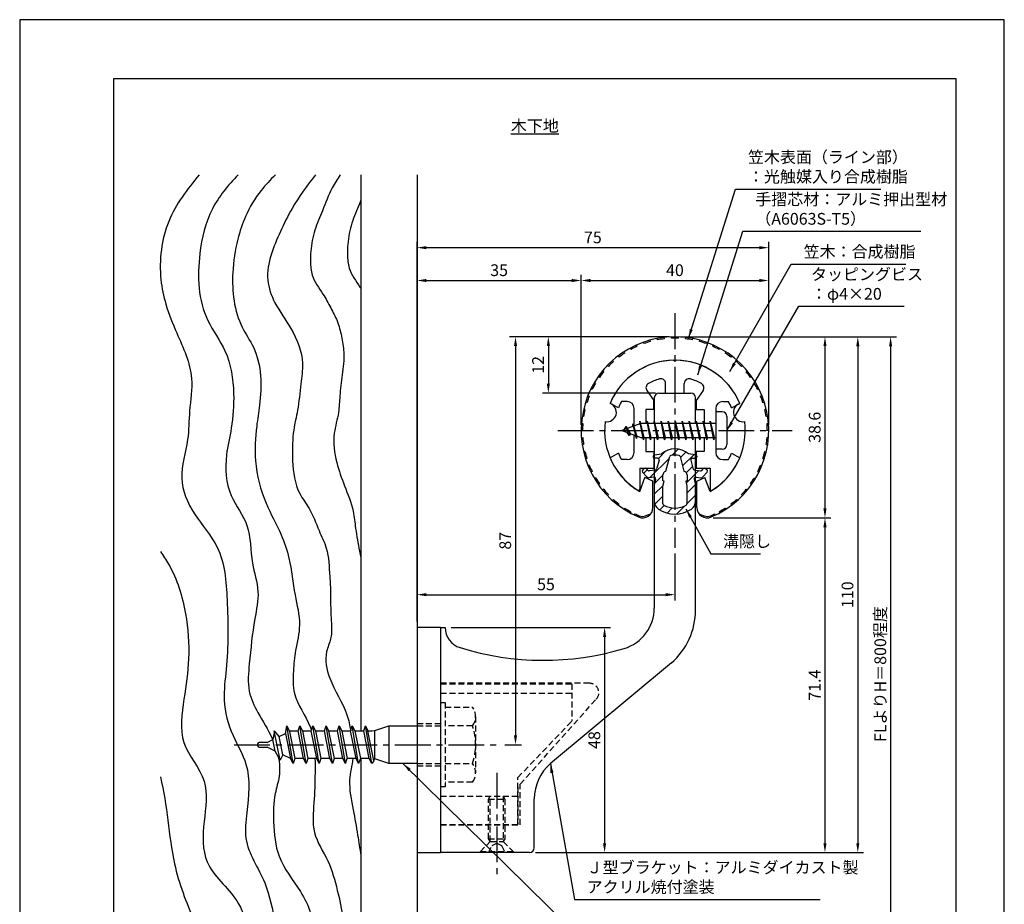
# Model space of a CAD drawing. Extents: x 0 to 210, y 0 to 297.
# Drawn here: x 0 to 210, y 108 to 297 of the extents above; entities that cross this region are included whole.
import ezdxf

# ---------------------------------------------------------------- set-up
doc = ezdxf.new("R2010")
doc.units = 0
doc.header["$LTSCALE"] = 0.4
doc.linetypes.add('CENTER2', pattern=[28.575, 19.05, -3.175, 3.175, -3.175])
doc.linetypes.add('HIDDEN2', pattern=[4.7625, 3.175, -1.5875])
doc.layers.get('0').update_dxf_attribs({"linetype": 'CONTINUOUS'})
doc.layers.get('DEFPOINTS').update_dxf_attribs({"linetype": 'CONTINUOUS'})
for name, color, linetype in [('BIS', 7, 'CONTINUOUS'), ('CENTER', 6, 'CENTER2'), ('DIMS', 1, 'CONTINUOUS'), ('GENKYO', 3, 'CONTINUOUS'), ('HATCH', 9, 'CONTINUOUS'), ('HIDDEN', 9, 'HIDDEN2'), ('MIZOKAKUSHI', 3, 'CONTINUOUS'), ('MODEL', 7, 'CONTINUOUS'), ('SHINZAI', 7, 'CONTINUOUS'), ('TEXT', 7, 'CONTINUOUS'), ('TITLE', 7, 'CONTINUOUS'), ('ZYUSHI', 7, 'CONTINUOUS'), ('ZYUSHI2', 9, 'CONTINUOUS')]:
    doc.layers.add(name, color=color, linetype=linetype)
doc.styles.add('DIMS', font='romans.shx', dxfattribs={"width": 0.75, "bigfont": 'bigfont.shx'})
doc.styles.get("Standard").update_dxf_attribs({"font": 'romans.shx', "bigfont": 'bigfont.shx'})
doc.dimstyles.new('DIMS', dxfattribs={"dimscale": 0, "dimtxt": 2.5, "dimasz": 2, "dimexe": 1.25, "dimexo": 1.25, "dimtad": 1, "dimtxsty": 'DIMS', "dimcen": 0, "dimclrt": 7, "dimazin": 3, "dimtfac": 1, "dimtmove": 0, "dimatfit": 3})
doc.dimstyles.new('DIMS2', dxfattribs={"dimscale": 2, "dimtxt": 2.5, "dimasz": 2, "dimexe": 1, "dimexo": 1, "dimtad": 1, "dimtxsty": 'DIMS', "dimcen": 0, "dimclrt": 7, "dimazin": 3, "dimtfac": 1, "dimtix": 1, "dimtmove": 0, "dimatfit": 3})

# ---------------------------------------------------------------- blocks, each defined once
blk = doc.blocks.new('*D3')
at = {"layer": 'DEFPOINTS', "color": 0}
for p in [(146.7, 229.37), (84.75, 87.5), (185.75, 87.5)]:
    blk.add_point(p, dxfattribs=at)
at = {"layer": 'DIMS', "color": 0}
for p, q in [((147.95, 229.37), (187, 229.37)), ((185.75, 227.37), (185.75, 87.5))]:
    blk.add_line(p, q, dxfattribs=at)
blk.add_solid([(185.42, 227.37), (186.08, 227.37), (185.75, 229.37)], dxfattribs=at)
at = {"layer": 'DIMS', "color": 7, "insert": (183.88, 157.44), "char_height": 2.5, "attachment_point": 5, "rotation": 90, "style": 'DIMS'}
blk.add_mtext('FLよりH＝800程度', dxfattribs=at)
blk = doc.blocks.new('_NONE')
at = {"color": 0, "linetype": 'BYBLOCK'}
blk.add_circle((0, 0), 0.25, dxfattribs=at)
blk = doc.blocks.new('*D4')
at = {"layer": 'DEFPOINTS', "color": 0}
for p in [(139.75, 229.38), (112.75, 217.38), (136.85, 217.38)]:
    blk.add_point(p, dxfattribs=at)
at = {"layer": 'DIMS', "color": 0}
for p, q in [((138.5, 229.38), (111.5, 229.38)), ((112.75, 227.38), (112.75, 219.38)), ((135.6, 217.38), (111.5, 217.38))]:
    blk.add_line(p, q, dxfattribs=at)
for points in [[(112.42, 227.38), (113.08, 227.38), (112.75, 229.38)], [(112.42, 219.38), (113.08, 219.38), (112.75, 217.38)]]:
    blk.add_solid(points, dxfattribs=at)
at = {"layer": 'DIMS', "color": 7, "insert": (110.88, 223.38), "char_height": 2.5, "attachment_point": 5, "rotation": 90, "style": 'DIMS'}
blk.add_mtext('12', dxfattribs=at)
blk = doc.blocks.new('*D5')
at = {"layer": 'DEFPOINTS', "color": 0}
for p in [(139.7, 229.37), (108.75, 119.37), (178.75, 119.37)]:
    blk.add_point(p, dxfattribs=at)
at = {"layer": 'DIMS', "color": 0}
for p, q in [((140.95, 229.37), (180, 229.37)), ((178.75, 227.37), (178.75, 121.37)), ((110, 119.37), (180, 119.37))]:
    blk.add_line(p, q, dxfattribs=at)
for points in [[(178.42, 227.37), (179.08, 227.37), (178.75, 229.37)], [(178.42, 121.37), (179.08, 121.37), (178.75, 119.37)]]:
    blk.add_solid(points, dxfattribs=at)
at = {"layer": 'DIMS', "color": 7, "insert": (176.88, 174.37), "char_height": 2.5, "attachment_point": 5, "rotation": 90, "style": 'DIMS'}
blk.add_mtext('110', dxfattribs=at)
blk = doc.blocks.new('*D6')
at = {"layer": 'DEFPOINTS', "color": 0}
for p in [(159.75, 241.38), (119.75, 209.38), (159.75, 209.38)]:
    blk.add_point(p, dxfattribs=at)
at = {"layer": 'DIMS', "color": 0}
for p, q in [((119.75, 210.62), (119.75, 242.62)), ((159.75, 210.62), (159.75, 242.62)), ((121.75, 241.38), (157.75, 241.38))]:
    blk.add_line(p, q, dxfattribs=at)
for points in [[(121.75, 241.71), (121.75, 241.04), (119.75, 241.38)], [(157.75, 241.71), (157.75, 241.04), (159.75, 241.38)]]:
    blk.add_solid(points, dxfattribs=at)
at = {"layer": 'DIMS', "color": 7, "insert": (139.75, 243.25), "char_height": 2.5, "attachment_point": 5, "style": 'DIMS'}
blk.add_mtext('40', dxfattribs=at)
blk = doc.blocks.new('*D7')
at = {"layer": 'DEFPOINTS', "color": 0}
for p in [(139.75, 229.38), (102.25, 142.38), (105.75, 142.38)]:
    blk.add_point(p, dxfattribs=at)
at = {"layer": 'DIMS', "color": 0}
for p, q in [((138.5, 229.38), (104.5, 229.38)), ((105.75, 227.38), (105.75, 144.38)), ((103.5, 142.38), (107, 142.38))]:
    blk.add_line(p, q, dxfattribs=at)
for points in [[(105.42, 227.38), (106.08, 227.38), (105.75, 229.38)], [(105.42, 144.38), (106.08, 144.38), (105.75, 142.38)]]:
    blk.add_solid(points, dxfattribs=at)
at = {"layer": 'DIMS', "color": 7, "insert": (103.88, 185.88), "char_height": 2.5, "attachment_point": 5, "rotation": 90, "style": 'DIMS'}
blk.add_mtext('87', dxfattribs=at)
blk = doc.blocks.new('*D8')
at = {"layer": 'DEFPOINTS', "color": 0}
for p in [(139.75, 184.38), (139.75, 174.37), (84.75, 167.37)]:
    blk.add_point(p, dxfattribs=at)
at = {"layer": 'DIMS', "color": 0}
for p, q in [((139.75, 183.12), (139.75, 173.12)), ((84.75, 168.62), (84.75, 175.62)), ((86.75, 174.37), (137.75, 174.37))]:
    blk.add_line(p, q, dxfattribs=at)
for points in [[(86.75, 174.71), (86.75, 174.04), (84.75, 174.37)], [(137.75, 174.71), (137.75, 174.04), (139.75, 174.37)]]:
    blk.add_solid(points, dxfattribs=at)
at = {"layer": 'DIMS', "color": 7, "insert": (112.25, 176.25), "char_height": 2.5, "attachment_point": 5, "style": 'DIMS'}
blk.add_mtext('55', dxfattribs=at)
blk = doc.blocks.new('*D9')
at = {"layer": 'DEFPOINTS', "color": 0}
for p in [(159.75, 248.38), (159.75, 209.38), (84.75, 167.37)]:
    blk.add_point(p, dxfattribs=at)
at = {"layer": 'DIMS', "color": 0}
for p, q in [((84.75, 168.62), (84.75, 249.62)), ((86.75, 248.38), (157.75, 248.38)), ((159.75, 210.62), (159.75, 249.62))]:
    blk.add_line(p, q, dxfattribs=at)
for points in [[(86.75, 248.71), (86.75, 248.04), (84.75, 248.38)], [(157.75, 248.71), (157.75, 248.04), (159.75, 248.38)]]:
    blk.add_solid(points, dxfattribs=at)
at = {"layer": 'DIMS', "color": 7, "insert": (122.25, 250.25), "char_height": 2.5, "attachment_point": 5, "style": 'DIMS'}
blk.add_mtext('75', dxfattribs=at)
blk = doc.blocks.new('*D10')
at = {"layer": 'DEFPOINTS', "color": 0}
for p in [(90.75, 167.37), (108.75, 119.37), (124.75, 119.37)]:
    blk.add_point(p, dxfattribs=at)
at = {"layer": 'DIMS', "color": 0}
for p, q in [((92, 167.37), (126, 167.37)), ((124.75, 165.37), (124.75, 121.37)), ((110, 119.37), (126, 119.37))]:
    blk.add_line(p, q, dxfattribs=at)
for points in [[(124.42, 165.37), (125.08, 165.37), (124.75, 167.37)], [(124.42, 121.37), (125.08, 121.37), (124.75, 119.37)]]:
    blk.add_solid(points, dxfattribs=at)
at = {"layer": 'DIMS', "color": 7, "insert": (122.88, 143.37), "char_height": 2.5, "attachment_point": 5, "rotation": 90, "style": 'DIMS'}
blk.add_mtext('48', dxfattribs=at)
blk = doc.blocks.new('*D11')
at = {"layer": 'DEFPOINTS', "color": 0}
for p in [(119.75, 241.38), (119.75, 209.38), (84.75, 167.37)]:
    blk.add_point(p, dxfattribs=at)
at = {"layer": 'DIMS', "color": 0}
for p, q in [((84.75, 168.62), (84.75, 242.62)), ((119.75, 210.62), (119.75, 242.62)), ((86.75, 241.38), (117.75, 241.38))]:
    blk.add_line(p, q, dxfattribs=at)
for points in [[(86.75, 241.71), (86.75, 241.04), (84.75, 241.38)], [(117.75, 241.71), (117.75, 241.04), (119.75, 241.38)]]:
    blk.add_solid(points, dxfattribs=at)
at = {"layer": 'DIMS', "color": 7, "insert": (102.25, 243.25), "char_height": 2.5, "attachment_point": 5, "style": 'DIMS'}
blk.add_mtext('35', dxfattribs=at)
blk = doc.blocks.new('*D1')
at = {"layer": 'DEFPOINTS', "color": 0}
for p in [(146.65, 190.77), (108.75, 119.37), (171.75, 119.37)]:
    blk.add_point(p, dxfattribs=at)
at = {"layer": 'DIMS', "color": 0}
for p, q in [((147.9, 190.77), (173, 190.77)), ((171.75, 188.77), (171.75, 121.37)), ((110, 119.37), (173, 119.37))]:
    blk.add_line(p, q, dxfattribs=at)
for points in [[(171.42, 188.77), (172.08, 188.77), (171.75, 190.77)], [(171.42, 121.37), (172.08, 121.37), (171.75, 119.37)]]:
    blk.add_solid(points, dxfattribs=at)
at = {"layer": 'DIMS', "color": 7, "insert": (169.88, 155.07), "char_height": 2.5, "attachment_point": 5, "rotation": 90, "style": 'DIMS'}
blk.add_mtext('71.4', dxfattribs=at)
blk = doc.blocks.new('*D2')
at = {"layer": 'DEFPOINTS', "color": 0}
for p in [(139.75, 229.38), (146.65, 190.77), (171.75, 190.77)]:
    blk.add_point(p, dxfattribs=at)
at = {"layer": 'DIMS', "color": 0}
for p, q in [((141, 229.38), (173, 229.38)), ((171.75, 227.38), (171.75, 192.77)), ((147.9, 190.77), (173, 190.77))]:
    blk.add_line(p, q, dxfattribs=at)
for points in [[(171.42, 227.38), (172.08, 227.38), (171.75, 229.38)], [(171.42, 192.77), (172.08, 192.77), (171.75, 190.77)]]:
    blk.add_solid(points, dxfattribs=at)
at = {"layer": 'DIMS', "color": 7, "insert": (169.88, 210.07), "char_height": 2.5, "attachment_point": 5, "rotation": 90, "style": 'DIMS'}
blk.add_mtext('38.6', dxfattribs=at)

msp = doc.modelspace()

# ---------------------------------------------------------------- hatches: boundary and pattern name
at = {"layer": 'HATCH'}
h = msp.add_hatch(dxfattribs=at)
h.set_pattern_fill('ANSI31', color=256, scale=0.5, style=0)
h.set_pattern_definition([(45, (49.8264, 78.8435), (-1.122532, 1.122532), [])])
h.paths.add_polyline_path([(143.127, 203.025, -0.4925144), (143.465, 203.465), (144.1, 203.465, 0.4142136), (144.4, 203.765, 0.5178113), (144.14, 204.18), (142.63, 204.382, 0.3746847), (136.87, 204.382), (135.36, 204.18, 0.3758234), (135.1, 203.883, 0.5658745), (135.4, 203.465), (136.035, 203.465, -0.4925144), (136.373, 203.025), (135.921, 201.326, -0.3005049), (135.51, 200.96), (134.28, 200.783, -0.2557485), (134.011, 200.883), (133.69, 201.254, 0.4142136), (133.197, 201.29), (132.894, 201.028, 0.4142136), (132.858, 200.535), (133.772, 199.477, 0.2557485), (134.222, 199.309), (135.241, 199.456, -0.522763), (135.634, 199.036), (135.35, 197.722), (135.35, 194.29, 0.2502717), (136.238, 192.628, 0.3037891), (143.262, 192.628, 0.2502717), (144.15, 194.29), (144.15, 197.722), (143.866, 199.036, -0.522763), (144.259, 199.456), (145.278, 199.309, 0.2557485), (145.728, 199.477), (146.642, 200.535, 0.4142136), (146.606, 201.028), (146.303, 201.29, 0.4142136), (145.81, 201.254), (145.489, 200.883, -0.2557485), (145.22, 200.783), (143.99, 200.96, -0.3005049), (143.579, 201.326)])
h.paths.add_polyline_path([(141.681, 200.68, -0.3583171), (142.325, 199.897), (142.325, 198.641), (142.079, 198.549), (142.3, 197.525), (142.3, 193.734, -0.2733859), (142.145, 193.471, -0.2571196), (137.355, 193.471, -0.2733859), (137.2, 193.734), (137.2, 197.525), (137.421, 198.549), (137.175, 198.641), (137.175, 199.897, -0.3583171), (137.819, 200.68), (138.653, 203.818, -0.2598174), (138.856, 204.028, -0.1481897), (140.644, 204.028, -0.2598261), (140.847, 203.818)], flags=16)

# ---------------------------------------------------------------- linework, layer by layer
at = {"layer": 'BIS'}
for p, q in [((148.45, 213.375), (148.45, 205.375)), ((149.85, 213.375), (148.45, 213.375)), ((150.85, 212.375), (150.85, 206.375)), ((132.45, 210.875), (128.45, 209.375)), ((129.3, 210.228), (128.875, 209.534)), ((129.3, 210.228), (129.653, 209.826)), ((130.05, 208.241), (129.3, 210.228)), ((129.3, 210.228), (130.191, 208.722)), ((130.8, 210.79), (130.623, 210.19)), ((131.55, 207.678), (130.8, 210.79)), ((130.8, 210.79), (131.036, 210.345)), ((130.8, 210.79), (131.648, 208.176)), ((132.274, 211.343), (132.16, 210.766)), ((133.05, 207.375), (132.274, 211.343)), ((132.274, 211.343), (133.144, 207.875)), ((132.3, 211.212), (132.438, 210.875)), ((148.45, 210.875), (132.45, 210.875)), ((133.8, 211.375), (133.706, 210.875)), ((134.55, 207.375), (133.8, 211.375)), ((133.8, 211.375), (134.644, 207.875)), ((133.8, 211.375), (133.988, 210.875)), ((135.3, 211.375), (135.206, 210.875)), ((136.05, 207.375), (135.3, 211.375)), ((135.3, 211.375), (135.488, 210.875)), ((135.3, 211.375), (136.144, 207.875)), ((136.8, 211.375), (136.706, 210.875)), ((137.55, 207.375), (136.8, 211.375)), ((136.8, 211.375), (136.988, 210.875)), ((136.8, 211.375), (137.644, 207.875)), ((138.3, 211.375), (138.206, 210.875)), ((138.3, 211.375), (138.488, 210.875)), ((138.3, 211.375), (139.144, 207.875)), ((139.05, 207.375), (138.3, 211.375)), ((139.8, 211.375), (139.706, 210.875)), ((140.55, 207.375), (139.8, 211.375)), ((139.8, 211.375), (139.988, 210.875)), ((139.8, 211.375), (140.644, 207.875)), ((141.3, 211.375), (141.206, 210.875)), ((142.05, 207.375), (141.3, 211.375)), ((141.3, 211.375), (141.488, 210.875)), ((141.3, 211.375), (142.144, 207.875)), ((142.8, 211.375), (142.706, 210.875)), ((143.55, 207.375), (142.8, 211.375)), ((142.8, 211.375), (142.988, 210.875)), ((142.8, 211.375), (143.644, 207.875)), ((144.3, 211.375), (144.206, 210.875)), ((145.05, 207.375), (144.3, 211.375)), ((144.3, 211.375), (144.488, 210.875)), ((144.3, 211.375), (145.144, 207.875)), ((145.8, 211.375), (145.706, 210.875)), ((145.8, 211.375), (146.644, 207.875)), ((146.55, 207.375), (145.8, 211.375)), ((145.8, 211.375), (145.988, 210.875)), ((147.3, 211.375), (147.206, 210.875)), ((148.05, 207.375), (147.3, 211.375)), ((147.3, 211.375), (147.488, 210.875)), ((147.3, 211.375), (148.144, 207.875)), ((128.45, 209.375), (132.45, 207.875)), ((130.05, 208.241), (129.58, 208.951)), ((130.191, 208.722), (130.05, 208.241)), ((131.267, 208.319), (131.55, 207.678)), ((131.648, 208.176), (131.55, 207.678)), ((132.45, 207.875), (148.45, 207.875)), ((132.863, 207.875), (133.05, 207.375)), ((133.144, 207.875), (133.05, 207.375)), ((134.363, 207.875), (134.55, 207.375)), ((134.644, 207.875), (134.55, 207.375)), ((135.863, 207.875), (136.05, 207.375)), ((136.144, 207.875), (136.05, 207.375)), ((137.363, 207.875), (137.55, 207.375)), ((137.644, 207.875), (137.55, 207.375)), ((138.863, 207.875), (139.05, 207.375)), ((139.144, 207.875), (139.05, 207.375)), ((140.363, 207.875), (140.55, 207.375)), ((140.644, 207.875), (140.55, 207.375)), ((141.863, 207.875), (142.05, 207.375)), ((142.144, 207.875), (142.05, 207.375)), ((143.363, 207.875), (143.55, 207.375)), ((143.644, 207.875), (143.55, 207.375)), ((144.863, 207.875), (145.05, 207.375)), ((145.144, 207.875), (145.05, 207.375)), ((146.363, 207.875), (146.55, 207.375)), ((146.644, 207.875), (146.55, 207.375)), ((147.863, 207.875), (148.05, 207.375)), ((148.144, 207.875), (148.05, 207.375)), ((149.85, 205.375), (148.45, 205.375)), ((54.314, 145.354), (54, 143.488)), ((55.535, 139.05), (54.307, 145.36)), ((55.308, 144.128), (54.314, 145.354)), ((56.678, 144.8), (56.942, 146.375)), ((56.942, 146.375), (57.54, 145.222)), ((58.292, 138.375), (56.942, 146.375)), ((57.54, 145.222), (57.75, 145.325)), ((57.54, 145.222), (58.66, 139.425)), ((57.75, 145.325), (59.375, 145.325)), ((59.375, 145.325), (59.742, 146.375)), ((60.547, 139.425), (59.375, 145.325)), ((59.742, 146.375), (60.287, 145.325)), ((61.092, 138.375), (59.742, 146.375)), ((60.287, 145.325), (62.175, 145.325)), ((60.287, 145.325), (61.46, 139.425)), ((62.175, 145.325), (62.542, 146.375)), ((63.347, 139.425), (62.175, 145.325)), ((63.892, 138.375), (62.542, 146.375)), ((62.542, 146.375), (63.087, 145.325)), ((63.087, 145.325), (64.975, 145.325)), ((63.087, 145.325), (64.26, 139.425)), ((64.975, 145.325), (65.342, 146.375)), ((66.147, 139.425), (64.975, 145.325)), ((65.342, 146.375), (65.887, 145.325)), ((66.692, 138.375), (65.342, 146.375)), ((65.887, 145.325), (67.775, 145.325)), ((65.887, 145.325), (67.06, 139.425)), ((67.775, 145.325), (68.142, 146.375)), ((68.947, 139.425), (67.775, 145.325)), ((68.142, 146.375), (68.687, 145.325)), ((69.492, 138.375), (68.142, 146.375)), ((68.687, 145.325), (70.575, 145.325)), ((68.687, 145.325), (69.86, 139.425)), ((70.575, 145.325), (70.942, 146.375)), ((71.747, 139.425), (70.575, 145.325)), ((70.942, 146.375), (71.487, 145.325)), ((72.292, 138.375), (70.942, 146.375)), ((71.487, 145.325), (73.375, 145.325)), ((71.487, 145.325), (73.375, 145.325)), ((71.487, 145.325), (72.66, 139.425)), ((73.375, 145.325), (73.742, 146.375)), ((74.547, 139.425), (73.375, 145.325)), ((73.742, 146.375), (74.287, 145.325)), ((75.092, 138.375), (73.742, 146.375)), ((74.287, 145.325), (75.092, 145.325)), ((75.556, 138.939), (74.287, 145.325)), ((75.092, 145.325), (75.75, 145.375)), ((75.75, 145.375), (78.75, 146.375)), ((75.75, 139.375), (75.75, 145.375)), ((78.75, 146.375), (78.75, 138.375)), ((78.75, 146.375), (84.75, 146.375)), ((52.75, 142.875), (51.05, 142.875)), ((52.75, 142.875), (54, 143.488)), ((54.52, 141.008), (54, 143.488)), ((55.308, 144.128), (56.678, 144.8)), ((56.136, 140.216), (55.308, 144.128)), ((56.678, 144.8), (57.747, 139.427)), ((50.75, 142.575), (50.75, 142.175)), ((51.05, 141.875), (52.75, 141.875)), ((54.52, 141.008), (52.75, 141.875)), ((55.535, 139.05), (54.52, 141.008)), ((56.136, 140.216), (55.535, 139.05)), ((57.747, 139.427), (56.136, 140.216)), ((58.292, 138.375), (57.747, 139.427)), ((58.66, 139.425), (58.292, 138.375)), ((60.547, 139.425), (58.66, 139.425)), ((61.092, 138.375), (60.547, 139.425)), ((61.46, 139.425), (61.092, 138.375)), ((63.347, 139.425), (61.46, 139.425)), ((63.347, 139.425), (62.75, 139.425)), ((63.892, 138.375), (63.347, 139.425)), ((64.26, 139.425), (63.892, 138.375)), ((66.147, 139.425), (64.26, 139.425)), ((66.692, 138.375), (66.147, 139.425)), ((67.06, 139.425), (66.692, 138.375)), ((68.947, 139.425), (67.06, 139.425)), ((69.492, 138.375), (68.947, 139.425)), ((69.492, 138.375), (69.86, 139.425)), ((71.747, 139.425), (69.86, 139.425)), ((72.292, 138.375), (71.747, 139.425)), ((72.66, 139.425), (72.292, 138.375)), ((74.547, 139.425), (72.66, 139.425)), ((74.547, 139.425), (72.66, 139.425)), ((75.092, 138.375), (74.547, 139.425)), ((75.556, 138.939), (75.092, 138.375)), ((75.556, 138.939), (75.75, 139.375)), ((78.75, 138.375), (75.75, 139.375)), ((84.75, 138.375), (78.75, 138.375))]:
    msp.add_line(p, q, dxfattribs=at)
for centre, radius, start, end in [((149.85, 212.375), 1, 0, 90), ((149.85, 206.375), 1, 270, 0), ((51.05, 142.575), 0.3, 90, 180), ((51.05, 142.175), 0.3, 180, 270)]:
    msp.add_arc(centre, radius, start, end, dxfattribs=at)
at = {"layer": 'CENTER'}
for p, q in [((139.75, 234.375), (139.75, 184.375)), ((114.75, 209.375), (164.75, 209.375)), ((45.75, 142.375), (102.25, 142.375)), ((101.75, 136.375), (101.75, 114.375))]:
    msp.add_line(p, q, dxfattribs=at)
at = {"layer": 'DEFPOINTS'}
msp.add_lwpolyline([(0, 0), (210, 0), (210, 297), (0, 297)], close=True, dxfattribs=at)
at = {"layer": 'GENKYO'}
for p, q in [((72.75, 263.918), (72.75, 145.325)), ((84.75, 263.918), (84.75, 146.375)), ((72.75, 139.425), (72.75, 87.5)), ((84.75, 138.375), (84.75, 87.5))]:
    msp.add_line(p, q, dxfattribs=at)
at = {"layer": 'HATCH'}
for points, knots in [([(38.296, 263.918), (35.697, 260.834), (30.761, 254.292), (29.455, 243.879), (31.114, 235.863), (33.892, 229.08), (37.441, 221.646), (36.045, 213.81), (36.139, 206.7), (33.483, 199.28), (37.015, 191.143), (43.533, 184.179), (44.451, 171.965), (44.53, 161.229), (43.143, 151.466), (45.042, 144.528), (49.451, 137.301), (48.694, 129.507), (47.545, 120.695), (52.856, 113.538), (54.297, 104.584), (56.903, 96.193), (56.164, 90.52), (55.672, 87.5)], [3.2389624, 3.2389624, 3.2389624, 3.2389624, 15.137813, 27.6812537, 33.0524125, 39.5869064, 49.7803474, 56.7452731, 62.8692676, 71.1821866, 79.2460214, 87.894753, 99.2574823, 114.1280138, 120.6724175, 128.4901623, 135.1857883, 145.5108442, 150.9923541, 161.2834942, 170.2266996, 178.2017882, 187.2381803, 187.2381803, 187.2381803, 187.2381803]), ([(46.582, 263.918), (44.441, 261.668), (40.349, 256.783), (37.69, 245.74), (38.163, 234.507), (44.692, 226.107), (45.907, 217.861), (45.394, 210.381), (43.648, 203.303), (44.112, 195.657), (49.508, 189.149), (49.052, 181.662), (51.381, 175.196), (49.768, 167.94), (49.107, 160.962), (48.421, 154.002), (50.966, 148.751), (53.002, 145.583), (53.909, 143.552), (53.949, 143.462)], [3.804604, 3.804604, 3.804604, 3.804604, 12.9677652, 22.8771937, 37.2023581, 44.6976189, 53.9783949, 61.3600616, 67.1388435, 75.9001963, 83.0881679, 91.2072694, 97.3457415, 103.2420677, 112.899215, 118.7573819, 123.6374341, 129.9295826, 130.2200216, 130.2200216, 130.2200216, 130.2200216]), ([(54.538, 263.918), (53.464, 262.86), (50.925, 260.215), (48.167, 255.513), (46.172, 249.536), (44.976, 241.585), (45.888, 233.203), (50.346, 226.88), (51.693, 221.068), (51.277, 215.365), (50.343, 209.37), (49.924, 202.254), (51.991, 194.288), (55.643, 187.913), (57.887, 181.328), (58.4, 174.79), (60.21, 168.224), (58.763, 162.816), (58.311, 157.992), (58.156, 152.138), (61.194, 148.427), (62.118, 145.674), (62.2, 145.398)], [1.86174, 1.86174, 1.86174, 1.86174, 6.3730134, 12.8581336, 17.9935273, 25.1849039, 37.0156059, 41.8973325, 48.1357549, 54.4222868, 58.9652491, 66.3604337, 75.6460896, 83.1223683, 88.3700635, 96.3327574, 102.803247, 108.3184066, 112.7295639, 117.4766655, 125.3251833, 126.1889961, 126.1889961, 126.1889961, 126.1889961]), ([(63.123, 263.918), (61.297, 261.615), (58.422, 257.804), (55.623, 251.865), (53.4, 246.926), (52.429, 241.557), (54.419, 236.042), (58.322, 230.959), (60.79, 224.851), (59.839, 218.892), (59.487, 214.125), (58.398, 209.969), (58.154, 206.329), (58.133, 201.792), (58.808, 196.721), (62.184, 192.467), (63.608, 188.361), (65.907, 183.747), (66.041, 179.067), (66.359, 175.051), (66.293, 172.09), (66.405, 168.877), (66.749, 165.418), (64.848, 161.401), (66.043, 155.366), (69.607, 150.488), (70.398, 146.483), (70.608, 145.325)], [2.0837229, 2.0837229, 2.0837229, 2.0837229, 10.8615277, 16.3800136, 21.7047896, 27.1562058, 32.2107919, 38.7012691, 46.5401724, 50.9024312, 56.5869803, 60.8967358, 63.7268284, 67.4872459, 74.6050387, 78.3547838, 83.5096038, 87.5686797, 93.6665655, 97.2499955, 99.6984198, 102.5250996, 106.9521043, 109.8116204, 115.5001857, 124.1785462, 127.6765709, 127.6765709, 127.6765709, 127.6765709]), ([(68.373, 263.918), (67.762, 263.012), (66.233, 260.599), (64.707, 256.519), (62.808, 252.136), (62.061, 248.402), (61.998, 245.184), (62.214, 241.851), (64.575, 238.893), (66.284, 235.619), (67.84, 232.706), (68.699, 229.491), (69.302, 225.624), (68.859, 221.339), (68.22, 217.089), (68.129, 212.879), (66.635, 208.268), (67.348, 202.803), (69.303, 197.427), (71.193, 192.867), (71.634, 188.084), (72.243, 184.802), (72.653, 182.732), (72.75, 182.266)], [1.8465148, 1.8465148, 1.8465148, 1.8465148, 5.1173781, 10.4196349, 14.841468, 19.4494436, 21.6896266, 24.5403845, 29.2116559, 32.5890903, 35.6923601, 39.0680643, 42.5184947, 47.3765363, 51.8866734, 55.4348479, 59.9423239, 66.2256036, 71.4438278, 77.1829679, 80.8750632, 85.7774453, 87.2034729, 87.2034729, 87.2034729, 87.2034729]), ([(72.75, 258.482), (72.652, 258.237), (72.003, 256.62), (70.701, 253.616), (69.955, 249.882), (69.892, 246.663), (70.108, 243.331), (71.808, 241.201), (72.693, 239.776), (72.75, 239.683)], [9.6279964, 9.6279964, 9.6279964, 9.6279964, 10.4196349, 14.841468, 19.4494436, 21.6896266, 24.5403845, 29.2116559, 29.5366057, 29.5366057, 29.5366057, 29.5366057]), ([(30, 183.562), (30.595, 182.688), (33.3, 178.69), (35.647, 170.891), (36.372, 160.984), (35.015, 152.028), (33.57, 142.447), (40.7, 135.132), (39.136, 126.011), (38.76, 116.227), (48.103, 109.221), (49.622, 97.839), (49.098, 90.597), (48.98, 87.5)], [85.9063045, 85.9063045, 85.9063045, 85.9063045, 89.0515978, 100.2487651, 109.8675205, 118.5279014, 127.792954, 137.117586, 145.7208473, 154.3495418, 164.7411456, 177.3414825, 186.6929266, 186.6929266, 186.6929266, 186.6929266]), ([(55.146, 139.8), (55.435, 138.417), (55.614, 135.733), (54.098, 131.256), (54.083, 125.48), (54.728, 117.847), (59.363, 112.224), (62.744, 105.897), (62.674, 98.839), (62.758, 92.515), (62.318, 88.65), (62.166, 87.5)], [133.9972933, 133.9972933, 133.9972933, 133.9972933, 138.1584119, 141.9346563, 147.9694981, 155.4267303, 164.2111921, 169.22722, 176.6221638, 184.8253084, 188.3033472, 188.3033472, 188.3033472, 188.3033472]), ([(62.979, 139.425), (63.007, 138.407), (62.995, 135.279), (62.847, 130.072), (62.109, 123.349), (66.111, 117.747), (67.711, 111.462), (69.289, 104.981), (68.872, 98.665), (69.387, 92.718), (68.812, 89.189), (68.491, 87.5)], [132.207336, 132.207336, 132.207336, 132.207336, 135.2584542, 141.6025697, 148.0042518, 154.6855577, 161.2830729, 167.4432559, 174.556005, 180.1281445, 185.2615322, 185.2615322, 185.2615322, 185.2615322]), ([(71.047, 139.425), (70.865, 137.906), (69.907, 134.27), (71.115, 128.782), (72.027, 123.443), (72.53, 120.194), (72.75, 118.736)], [133.6091881, 133.6091881, 133.6091881, 133.6091881, 138.2053014, 144.6530747, 150.102817, 154.5271006, 154.5271006, 154.5271006, 154.5271006]), ([(30, 135.492), (31.545, 129.441), (31.776, 118.651), (36.854, 104.997), (42.103, 95.651), (42.689, 89.658), (42.71, 87.5)], [39.817007, 39.817007, 39.817007, 39.817007, 58.5406565, 71.5179542, 83.3801204, 89.866319, 89.866319, 89.866319, 89.866319])]:
    msp.add_open_spline(points, degree=3, knots=knots, dxfattribs=at)
at = {"layer": 'HIDDEN'}
for p, q in [((121.518, 155.475), (89.75, 155.475)), ((89.75, 155.375), (117.75, 155.375)), ((89.75, 153.375), (117.75, 153.375)), ((117.75, 155.375), (117.75, 147.375)), ((89.75, 151.375), (90.75, 151.375)), ((90.75, 151.375), (90.75, 133.375)), ((106.75, 133.947), (122.962, 152.091)), ((90.75, 150.375), (96.564, 150.375)), ((97.25, 148.375), (97.25, 136.375)), ((106.25, 135.375), (117.75, 147.375)), ((84.75, 146.875), (89.75, 146.875)), ((84.75, 146.375), (89.75, 146.375)), ((96.564, 146.375), (90.75, 146.375)), ((84.75, 138.375), (89.75, 138.375)), ((84.75, 137.875), (89.75, 137.875)), ((90.75, 138.375), (96.564, 138.375)), ((106.25, 125.375), (106.25, 135.375)), ((90.75, 133.375), (89.75, 133.375)), ((96.564, 134.375), (90.75, 134.375)), ((106.25, 133.375), (106.25, 125.375)), ((106.75, 125.275), (106.75, 133.947)), ((89.75, 131.375), (106.25, 131.375)), ((100, 130.769), (100.35, 131.375)), ((100, 122.331), (100, 130.769)), ((100, 130.769), (103.5, 130.769)), ((100.35, 121.725), (100.35, 131.375)), ((103.15, 131.375), (103.15, 121.725)), ((103.15, 131.375), (103.5, 130.769)), ((103.5, 130.769), (103.5, 122.331)), ((89.75, 125.375), (106.25, 125.375)), ((89.75, 125.375), (106.25, 125.375)), ((89.75, 125.275), (106.75, 125.275)), ((100, 122.331), (103.5, 122.331)), ((100.35, 121.725), (100, 122.331)), ((103.5, 122.331), (103.15, 121.725)), ((98.25, 119.625), (100.35, 121.725)), ((100, 119.375), (100.75, 120.875)), ((100.35, 121.725), (103.15, 121.725)), ((100.75, 120.875), (101.75, 121.375)), ((101.75, 121.375), (102.75, 120.875)), ((102.75, 120.875), (103.5, 119.375)), ((103.15, 121.725), (105.25, 119.625)), ((98.25, 119.625), (105.25, 119.625)), ((98.25, 119.375), (98.25, 119.625)), ((105.25, 119.625), (105.25, 119.375))]:
    msp.add_line(p, q, dxfattribs=at)
for centre, radius, start, end in [((121.518, 153.475), 2, 316.21888, 90), ((93.993, 148.375), 3.257, 322.12112, 37.87888), ((85.25, 142.375), 12, 340.52878, 19.47122), ((93.993, 136.375), 3.257, 322.12112, 37.87888)]:
    msp.add_arc(centre, radius, start, end, dxfattribs=at)
at = {"layer": 'MIZOKAKUSHI'}
for p, q in [((135.1, 203.883), (135.1, 203.765)), ((135.36, 204.18), (136.87, 204.382)), ((137.819, 200.68), (138.653, 203.818)), ((140.847, 203.818), (141.681, 200.68)), ((144.14, 204.18), (142.63, 204.382)), ((144.4, 203.883), (144.4, 203.765)), ((136.035, 203.465), (135.4, 203.465)), ((136.373, 203.025), (135.921, 201.326)), ((143.127, 203.025), (143.579, 201.326)), ((143.465, 203.465), (144.1, 203.465)), ((133.772, 199.477), (132.858, 200.535)), ((133.197, 201.29), (132.894, 201.028)), ((134.011, 200.883), (133.69, 201.254)), ((135.51, 200.96), (134.28, 200.783)), ((137.175, 198.641), (137.175, 199.897)), ((142.325, 199.897), (142.325, 198.641)), ((143.99, 200.96), (145.22, 200.783)), ((145.489, 200.883), (145.81, 201.254)), ((145.728, 199.477), (146.642, 200.535)), ((146.303, 201.29), (146.606, 201.028)), ((135.241, 199.456), (134.222, 199.309)), ((135.634, 199.036), (135.35, 197.722)), ((135.35, 197.722), (135.35, 194.29)), ((137.421, 198.549), (137.175, 198.641)), ((137.2, 197.525), (137.421, 198.549)), ((137.2, 193.734), (137.2, 197.525)), ((142.325, 198.641), (142.079, 198.549)), ((142.079, 198.549), (142.3, 197.525)), ((142.3, 197.525), (142.3, 193.734)), ((143.866, 199.036), (144.15, 197.722)), ((144.15, 197.722), (144.15, 194.29)), ((144.259, 199.456), (145.278, 199.309))]:
    msp.add_line(p, q, dxfattribs=at)
for centre, radius, start, end in [((135.4, 203.883), 0.3, 97.61041, 180), ((135.4, 203.765), 0.3, 180, 270), ((139.75, 201.078), 4.383, 48.91959, 131.08041), ((138.943, 203.741), 0.3, 106.85869, 165.11637), ((139.75, 201.078), 3.083, 73.14131, 106.85869), ((140.557, 203.741), 0.3, 14.88363, 73.14131), ((144.1, 203.765), 0.3, 270, 360), ((144.1, 203.883), 0.3, 0, 82.38959), ((136.035, 203.115), 0.35, 345.11637, 90), ((143.465, 203.115), 0.35, 90, 194.88363), ((133.123, 200.763), 0.35, 130.83, 220.83), ((133.426, 201.025), 0.35, 40.83, 130.83), ((134.238, 201.079), 0.3, 220.83, 278.21324), ((135.438, 201.455), 0.5, 278.21324, 345.11637), ((137.973, 199.897), 0.798, 101.14613, 180), ((141.527, 199.897), 0.798, 0, 78.85387), ((144.062, 201.455), 0.5, 194.88363, 261.78676), ((145.262, 201.079), 0.3, 261.78676, 319.17), ((146.074, 201.025), 0.35, 49.17, 139.17), ((146.377, 200.763), 0.35, 319.17, 49.17), ((134.15, 199.804), 0.5, 220.83, 278.21324), ((135.291, 199.11), 0.35, 347.81762, 98.21324), ((144.209, 199.11), 0.35, 81.78676, 192.18238), ((145.35, 199.804), 0.5, 261.78676, 319.17), ((137.35, 194.29), 2, 180, 236.20358), ((137.5, 193.734), 0.3, 180, 241.16095), ((139.75, 197.82), 4.965, 241.16095, 298.83905), ((142, 193.734), 0.3, 298.83905, 360), ((142.15, 194.29), 2, 303.79642, 0), ((139.75, 197.875), 6.315, 236.20358, 303.79642)]:
    msp.add_arc(centre, radius, start, end, dxfattribs=at)
at = {"layer": 'MODEL'}
for p, q in [((135.35, 216.375), (135.35, 210.875)), ((136.35, 217.375), (143.15, 217.375)), ((144.15, 210.875), (144.15, 216.375)), ((135.35, 207.875), (135.35, 171.519)), ((144.15, 171.123), (144.15, 207.875)), ((84.75, 167.375), (84.75, 119.375)), ((89.75, 167.375), (84.75, 167.375)), ((89.75, 167.375), (89.75, 119.375)), ((89.75, 167.375), (90.75, 167.375)), ((138.993, 159.803), (113.188, 138.365)), ((109.75, 120.375), (109.75, 130.819)), ((84.75, 119.375), (89.75, 119.375)), ((108.75, 119.375), (89.75, 119.375))]:
    msp.add_line(p, q, dxfattribs=at)
for centre, radius, start, end in [((136.35, 216.375), 1, 90, 180), ((143.15, 216.375), 1, 0, 90), ((126.35, 171.519), 9, 286.67061, 0), ((129.15, 171.123), 15, 311.00909, 0), ((95.25, 167.375), 4.5, 180, 252.73745), ((111.72, 220.375), 60, 252.73745, 286.67061), ((119.75, 130.819), 10, 131.00909, 180), ((108.75, 120.375), 1, 270, 0)]:
    msp.add_arc(centre, radius, start, end, dxfattribs=at)
at = {"layer": 'SHINZAI'}
for p, q in [((139.75, 224.075), (139.453, 224.372)), ((139.75, 224.075), (140.047, 224.372)), ((137.75, 217.375), (137.75, 219.437)), ((141.75, 217.375), (141.75, 219.437)), ((133.755, 217.937), (135.25, 215.802)), ((137.75, 217.375), (141.75, 217.375)), ((145.745, 217.937), (144.25, 215.802)), ((127.685, 214.215), (125.917, 215.175)), ((129.55, 215.575), (128.324, 215.575)), ((135.25, 213.875), (135.25, 215.802)), ((144.25, 215.802), (144.25, 213.875)), ((149.95, 215.575), (151.176, 215.575)), ((151.815, 214.215), (153.583, 215.175)), ((131.05, 210.35), (131.05, 214.075)), ((133.55, 213.875), (133.55, 210.875)), ((135.25, 213.875), (133.55, 213.875)), ((144.25, 213.875), (145.95, 213.875)), ((145.95, 213.875), (145.95, 210.875)), ((148.45, 214.075), (148.45, 209.675)), ((131.05, 204.675), (131.05, 208.4)), ((148.45, 209.075), (148.45, 204.675)), ((133.55, 207.875), (133.55, 204.875)), ((145.95, 207.875), (145.95, 204.875)), ((127.685, 204.535), (125.917, 203.575)), ((133.55, 204.875), (135.25, 204.875)), ((135.25, 204.875), (135.25, 201.375)), ((144.25, 204.875), (144.25, 201.375)), ((145.95, 204.875), (144.25, 204.875)), ((151.815, 204.535), (153.583, 203.575)), ((129.55, 203.175), (128.324, 203.175)), ((149.95, 203.175), (151.176, 203.175)), ((132.25, 201.375), (132.25, 196.915)), ((132.25, 201.375), (135.25, 201.375)), ((144.25, 201.375), (147.25, 201.375)), ((147.25, 201.375), (147.25, 196.915))]:
    msp.add_line(p, q, dxfattribs=at)
for centre, radius, start, end in [((139.75, 209.375), 15, 91.13475, 157.25454), ((139.75, 209.375), 15, 22.74546, 88.86525), ((134.574, 218.511), 1, 119.53498, 215), ((139.75, 209.375), 11.5, 106.60155, 119.53498), ((136.75, 219.437), 1, 0, 106.60155), ((142.75, 219.437), 1, 73.39845, 180), ((139.75, 209.375), 11.5, 60.46502, 73.39845), ((144.926, 218.511), 1, 325, 60.46502), ((139.75, 209.375), 13, 151.51536, 158.14117), ((129.55, 214.075), 1.5, 0, 90), ((149.95, 214.075), 1.5, 90, 180), ((139.75, 209.375), 13, 21.85883, 28.48464), ((139.75, 209.375), 13, 201.85883, 208.48464), ((129.55, 204.675), 1.5, 270, 0), ((149.95, 204.675), 1.5, 180, 270), ((139.75, 209.375), 13, 331.51536, 338.14117), ((139.75, 209.375), 15, 202.6786, 237.95317), ((139.75, 209.375), 15, 302.04683, 337.25454), ((131.95, 196.915), 0.3, 237.95317, 0), ((147.55, 196.915), 0.3, 180, 302.04683)]:
    msp.add_arc(centre, radius, start, end, dxfattribs=at)
at = {"layer": 'TITLE'}
msp.add_lwpolyline([(20, 12.625), (199.75, 12.625), (199.75, 284.375), (20, 284.375)], close=True, dxfattribs=at)
at = {"layer": 'ZYUSHI', "ltscale": 0.5}
for p, q in [((132.25, 196.385), (133.356, 199.387)), ((135.05, 198.585), (133.356, 199.387)), ((135.05, 192.967), (135.05, 198.585)), ((144.45, 198.585), (146.144, 199.387)), ((144.45, 192.967), (144.45, 198.585)), ((147.25, 196.385), (146.144, 199.387))]:
    msp.add_line(p, q, dxfattribs=at)
for centre, radius, start, end in [((139.75, 209.375), 20, 292.80776, 247.19224), ((139.75, 209.375), 15, 22.64511, 157.35489), ((125.261, 213.257), 2, 258.82255, 71.17745), ((154.239, 213.257), 2, 108.82255, 281.17745), ((139.75, 209.375), 15, 172.64511, 240), ((139.75, 209.375), 15, 300, 7.35489), ((132.85, 192.967), 2.2, 247.19224, 0), ((146.65, 192.967), 2.2, 180, 292.80776)]:
    msp.add_arc(centre, radius, start, end, dxfattribs=at)
at = {"layer": 'ZYUSHI2', "ltscale": 0.5}
for p, q in [((135.999, 228.715), (135.942, 229.009)), ((137.491, 228.945), (137.456, 229.243)), ((138.995, 229.061), (138.984, 229.36)), ((140.505, 229.061), (140.516, 229.36)), ((142.009, 228.945), (142.044, 229.243)), ((143.501, 228.715), (143.558, 229.009)), ((130.339, 226.682), (130.196, 226.945)), ((131.691, 227.351), (131.569, 227.625)), ((133.091, 227.915), (132.99, 228.198)), ((134.53, 228.371), (134.45, 228.66)), ((144.97, 228.371), (145.05, 228.66)), ((146.409, 227.915), (146.51, 228.198)), ((147.809, 227.351), (147.931, 227.625)), ((149.304, 226.945), (149.161, 226.682)), ((127.807, 225.042), (127.625, 225.281)), ((129.042, 225.91), (128.879, 226.162)), ((150.621, 226.162), (150.458, 225.91)), ((151.875, 225.281), (151.693, 225.042)), ((125.556, 223.036), (125.34, 223.244)), ((126.643, 224.082), (126.443, 224.306)), ((153.057, 224.306), (152.857, 224.082)), ((154.16, 223.244), (153.944, 223.036)), ((123.637, 220.709), (123.391, 220.881)), ((124.552, 221.909), (124.32, 222.1)), ((155.18, 222.1), (154.948, 221.909)), ((156.109, 220.881), (155.863, 220.709)), ((122.816, 219.442), (122.559, 219.595)), ((156.941, 219.595), (156.684, 219.442)), ((121.478, 216.739), (121.2, 216.851)), ((122.096, 218.116), (121.827, 218.249)), ((157.673, 218.249), (157.404, 218.116)), ((158.3, 216.851), (158.022, 216.739)), ((120.968, 215.319), (120.682, 215.409)), ((158.818, 215.409), (158.532, 215.319)), ((120.281, 212.382), (119.984, 212.428)), ((120.568, 213.864), (120.276, 213.932)), ((159.224, 213.932), (158.932, 213.864)), ((159.516, 212.428), (159.219, 212.382)), ((119.809, 210.906), (120.108, 210.883)), ((159.392, 210.883), (159.691, 210.906)), ((119.75, 209.375), (120.05, 209.375)), ((159.75, 209.375), (159.45, 209.375)), ((119.809, 207.844), (120.108, 207.867)), ((120.281, 206.368), (119.984, 206.322)), ((159.219, 206.368), (159.516, 206.322)), ((159.691, 207.844), (159.392, 207.867)), ((120.568, 204.886), (120.276, 204.818)), ((158.932, 204.886), (159.224, 204.818)), ((120.968, 203.431), (120.682, 203.341)), ((121.478, 202.011), (121.2, 201.899)), ((158.022, 202.011), (158.3, 201.899)), ((158.532, 203.431), (158.818, 203.341)), ((122.096, 200.634), (121.827, 200.501)), ((157.404, 200.634), (157.673, 200.501)), ((122.816, 199.308), (122.559, 199.155)), ((123.637, 198.041), (123.391, 197.869)), ((155.863, 198.041), (156.109, 197.869)), ((156.684, 199.308), (156.941, 199.155)), ((124.552, 196.841), (124.32, 196.65)), ((125.556, 195.714), (125.34, 195.506)), ((153.944, 195.714), (154.16, 195.506)), ((154.948, 196.841), (155.18, 196.65)), ((126.643, 194.668), (126.443, 194.444)), ((127.807, 193.708), (127.625, 193.469)), ((151.693, 193.708), (151.875, 193.469)), ((152.857, 194.668), (153.057, 194.444)), ((129.042, 192.84), (128.879, 192.588)), ((130.339, 192.068), (130.196, 191.805)), ((131.23, 191.613), (131.074, 191.327)), ((131.23, 191.613), (131.229, 191.612)), ((134.332, 191.484), (133.5, 191.181)), ((134.332, 191.484), (134.406, 191.411)), ((145.168, 191.484), (145.094, 191.411)), ((145.168, 191.484), (146, 191.181)), ((148.27, 191.613), (148.271, 191.612)), ((148.27, 191.613), (148.426, 191.327)), ((149.161, 192.068), (149.304, 191.805)), ((150.458, 192.84), (150.621, 192.588))]:
    msp.add_line(p, q, dxfattribs=at)
for centre, radius, start, end in [((139.75, 209.375), 19.7, 96.58537, 100.97561), ((139.75, 209.375), 19.7, 87.80488, 92.19512), ((139.75, 209.375), 19.7, 79.02439, 83.41463), ((139.75, 209.375), 19.7, 114.14634, 118.53659), ((139.75, 209.375), 19.7, 105.36585, 109.7561), ((139.75, 209.375), 19.7, 70.2439, 74.63415), ((139.75, 209.375), 19.7, 61.46341, 65.85366), ((139.75, 209.375), 19.7, 122.92683, 127.31707), ((139.75, 209.375), 19.7, 52.68293, 57.07317), ((139.75, 209.375), 19.7, 131.70732, 136.09756), ((139.75, 209.375), 19.7, 43.90244, 48.29268), ((139.75, 209.375), 19.7, 140.4878, 144.87805), ((139.75, 209.375), 19.7, 35.12195, 39.5122), ((139.75, 209.375), 19.7, 149.26829, 153.65854), ((139.75, 209.375), 19.7, 26.34146, 30.73171), ((139.75, 209.375), 19.7, 158.04878, 162.43902), ((139.75, 209.375), 19.7, 17.56098, 21.95122), ((139.75, 209.375), 19.7, 166.82927, 171.21951), ((139.75, 209.375), 19.7, 8.78049, 13.17073), ((139.75, 209.375), 19.7, 175.60976, 180), ((139.75, 209.375), 19.7, 0, 4.39024), ((139.75, 209.375), 19.7, 184.39024, 188.78049), ((139.75, 209.375), 19.7, 351.21951, 355.60976), ((139.75, 209.375), 19.7, 193.17073, 197.56098), ((139.75, 209.375), 19.7, 342.43902, 346.82927), ((139.75, 209.375), 19.7, 201.95122, 206.34146), ((139.75, 209.375), 19.7, 333.65854, 338.04878), ((139.75, 209.375), 19.7, 210.73171, 215.12195), ((139.75, 209.375), 19.7, 324.87805, 329.26829), ((139.75, 209.375), 19.7, 219.5122, 223.90244), ((139.75, 209.375), 19.7, 316.09756, 320.4878), ((139.75, 209.375), 19.7, 228.29268, 232.68293), ((139.75, 209.375), 19.7, 307.31707, 311.70732), ((139.75, 209.375), 19.7, 237.07317, 241.46341), ((139.75, 209.375), 19.7, 244.37308, 247.19224), ((132.85, 192.967), 1.9, 247.19224, 290), ((146.65, 192.967), 1.9, 250, 292.80776), ((139.75, 209.375), 19.7, 292.80776, 295.62692), ((139.75, 209.375), 19.7, 298.53659, 302.92683)]:
    msp.add_arc(centre, radius, start, end, dxfattribs=at)

# ---------------------------------------------------------------- texts
at = {"layer": 'DIMS', "color": 7, "char_height": 2.5, "attachment_point": 7}
for s, insert in [('笠木表面（ライン部）\\P：光触媒入り合成樹脂', (155.324, 261.5)), ('手摺芯材：アルミ押出型材\\P\u3000\u3000\u3000（A6063S-T5）', (156.888, 252.5)), ('\u3000\\P 笠木：合成樹脂', (167.197, 245.5)), ('タッピングビス\\P\u3000：φ4×20', (168.775, 236.5)), ('Ｊ型ブラケット：アルミダイカスト製\\Pアクリル焼付塗装', (120.925, 110))]:
    msp.add_mtext(s, dxfattribs=dict(at, insert=insert))
at = {"layer": 'DIMS', "color": 7, "insert": (150.011, 183.715), "char_height": 2.5, "width": 20.10852, "attachment_point": 7}
msp.add_mtext('溝隠し', dxfattribs=at)
at = {"layer": 'TEXT', "insert": (109.875, 274.375), "char_height": 2.5, "width": 10.5569, "attachment_point": 5}
msp.add_mtext('{\\L木下地}', dxfattribs=at)

# ---------------------------------------------------------------- dimensions: what is measured, and where the dimension line sits
at = {"layer": 'DIMS'}
for base, p1, p2, override, picture, middle in [((159.75, 248.375), (84.75, 167.375), (159.75, 209.375), {"dimscale": 1}, '*D9', (122.25, 250.25)), ((119.75, 241.375), (84.75, 167.375), (119.75, 209.375), {"dimscale": 1}, '*D11', (102.25, 243.25)), ((159.75, 241.375), (119.75, 209.375), (159.75, 209.375), {"dimscale": 1, "dimtmove": 1}, '*D6', (139.75, 243.25)), ((139.75, 174.375), (84.75, 167.375), (139.75, 184.375), {"dimscale": 1}, '*D8', (112.25, 176.25))]:
    dim = msp.add_linear_dim(base=base, p1=p1, p2=p2, dimstyle='DIMS', override=override, dxfattribs=at)
    dim.commit()
    dim.dimension.update_dxf_attribs({"geometry": picture, "text_midpoint": middle})
dim = msp.add_linear_dim(base=(185.75, 87.5), p1=(146.701, 229.375), p2=(84.75, 87.5), angle=90, text='FLよりH＝800程度', dimstyle='DIMS', override={"dimscale": 1, "dimblk2": 'NONE', "dimsah": 1, "dimse2": 1}, dxfattribs=at)
dim.commit()
dim.dimension.update_dxf_attribs({"geometry": '*D3', "text_midpoint": (183.875, 157.437)})
for base, p1, p2, override, picture, middle in [((105.75, 142.375), (139.75, 229.375), (102.25, 142.375), {"dimscale": 1}, '*D7', (103.875, 185.875)), ((178.75, 119.375), (139.701, 229.375), (108.75, 119.375), {"dimscale": 1}, '*D5', (176.875, 174.375)), ((112.75, 217.375), (139.75, 229.375), (136.85, 217.375), {"dimscale": 1}, '*D4', (110.875, 223.375)), ((171.75, 190.767), (139.75, 229.375), (146.65, 190.767), {"dimscale": 1, "dimdec": 1}, '*D2', (169.875, 210.071)), ((171.75, 119.375), (146.65, 190.767), (108.75, 119.375), {"dimscale": 1, "dimdec": 1}, '*D1', (169.875, 155.071)), ((124.75, 119.375), (90.75, 167.375), (108.75, 119.375), {"dimscale": 1, "dimtmove": 2}, '*D10', (122.875, 143.375))]:
    dim = msp.add_linear_dim(base=base, p1=p1, p2=p2, angle=90, dimstyle='DIMS', override=override, dxfattribs=at)
    dim.commit()
    dim.dimension.update_dxf_attribs({"geometry": picture, "text_midpoint": middle})

# ---------------------------------------------------------------- leaders
at = {"layer": 'DIMS', "annotation_type": 0, "has_hookline": 1, "hookline_direction": 0}
for points, dimstyle, override, text_width in [([(142.636, 229.02), (152.699, 260.875), (154.699, 260.875)], 'DIMS2', {"dimscale": 1, "dimasz": 2}, 28.333), ([(144.602, 221.293), (154.263, 251.875), (156.263, 251.875)], 'DIMS2', {"dimscale": 1, "dimasz": 2}, 35.333), ([(151.43, 221.938), (164.572, 244.875), (166.572, 244.875)], 'DIMS2', {"dimscale": 1, "dimasz": 2}, 21.833), ([(150.85, 209.375), (166.15, 235.875), (168.15, 235.875)], 'DIMS2', {"dimscale": 1, "dimasz": 2}, 19.833), ([(142.102, 192.682), (147.386, 183.09), (149.386, 183.09)], 'DIMS', {"dimscale": 1}, 8), ([(81.75, 138.375), (118.3, 102.375), (120.3, 102.375)], 'DIMS', {"dimscale": 1}, 24.167), ([(113.188, 138.365), (118.3, 109.375), (120.3, 109.375)], 'DIMS', {"dimscale": 1}, 49.833)]:
    msp.add_leader(points, dimstyle=dimstyle, override=override, dxfattribs=dict(at, text_width=text_width))

doc.saveas('drawing.dxf')
